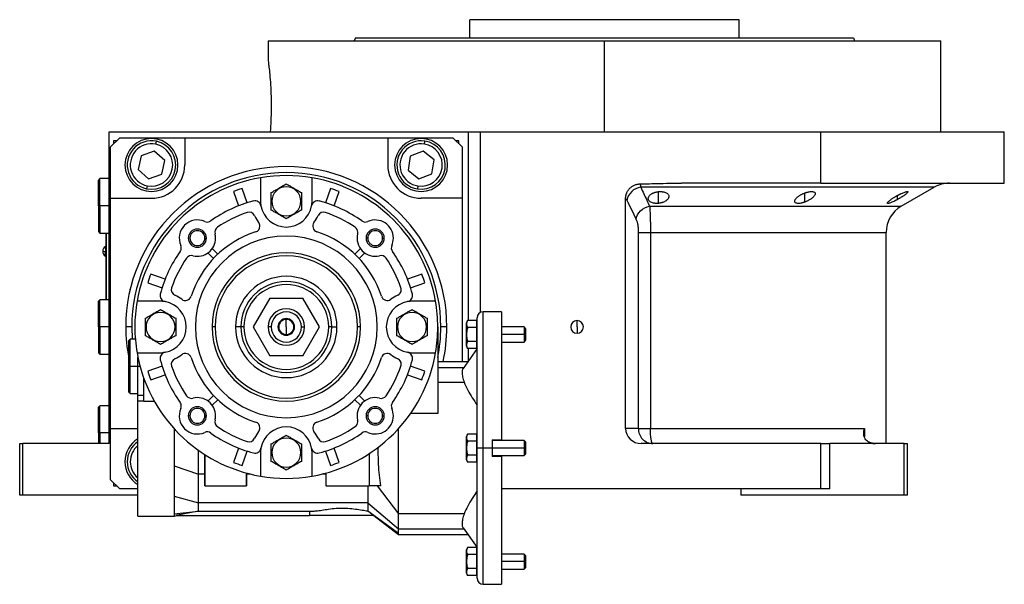
# Model space of a CAD drawing. Units: millimetres. Extents: x 270 to 2438, y 296 to 1594.
# Drawn here: x 1476 to 1800, y 846 to 1032 of the extents above; entities that cross this region are included whole.
import ezdxf

# ---------------------------------------------------------------- set-up
doc = ezdxf.new("R2010")
doc.units = ezdxf.units.MM

msp = doc.modelspace()

# ---------------------------------------------------------------- linework, layer by layer
at = {"color": 7, "linetype": 'Continuous', "lineweight": 25}
for p, q in [((1624.05, 1026.25), (1624.05, 1032.25)), ((1712.95, 1032.25), (1624.05, 1032.25)), ((1712.95, 1026.25), (1712.95, 1032.25)), ((1557.5, 1025.25), (1557.5, 1018.75)), ((1557.5, 1025.25), (1668.5, 1025.25)), ((1586.31, 1026.25), (1585.95, 1025.25)), ((1668.5, 995.25), (1668.5, 1025.25)), ((1668.5, 1025.25), (1779.5, 1025.25)), ((1750.69, 1026.25), (1751.05, 1025.25)), ((1779.5, 995.25), (1779.5, 1025.25)), ((1505, 892.25), (1505, 995.25)), ((1505, 995.25), (1610.27, 995.25)), ((1610.27, 995.25), (1623.5, 995.25)), ((1623.5, 995.25), (1623.5, 932.87)), ((1623.5, 995.25), (1627.5, 995.25)), ((1627.5, 995.25), (1739.94, 995.25)), ((1739.94, 978.25), (1739.94, 995.25)), ((1739.94, 995.25), (1800.5, 995.25)), ((1800.5, 978.25), (1800.5, 995.25)), ((1508.5, 993.25), (1505.5, 990.25)), ((1507.5, 992.25), (1506.5, 992.25)), ((1506.5, 992.25), (1506.5, 991.25)), ((1508.5, 993.25), (1530, 993.25)), ((1520.41, 991.1), (1520.61, 992.08)), ((1530, 993.25), (1530, 984.25)), ((1530, 993.25), (1597, 993.25)), ((1597, 993.25), (1597, 984.25)), ((1597, 993.25), (1618.5, 993.25)), ((1609.08, 991.16), (1609.24, 992.15)), ((1621.5, 990.25), (1618.5, 993.25)), ((1620.5, 992.25), (1619.5, 992.25)), ((1620.5, 991.25), (1620.5, 992.25)), ((1505.5, 973.25), (1505.5, 990.25)), ((1519.93, 988.77), (1515.55, 987.32)), ((1523.38, 985.7), (1519.93, 988.77)), ((1608.72, 988.81), (1604.41, 987.15)), ((1612.31, 985.91), (1608.72, 988.81)), ((1621.5, 990.25), (1621.5, 973.25)), ((1515.55, 987.32), (1514.62, 982.79)), ((1522.45, 981.18), (1523.38, 985.7)), ((1604.41, 987.15), (1603.69, 982.59)), ((1611.59, 981.35), (1612.31, 985.91)), ((1514.62, 982.79), (1518.07, 979.72)), ((1603.69, 982.59), (1607.28, 979.68)), ((1502, 979.75), (1501.5, 979.25)), ((1501.5, 970.75), (1501.5, 979.25)), ((1505, 979.75), (1502, 979.75)), ((1502, 970.75), (1502, 979.75)), ((1518.07, 979.72), (1522.45, 981.18)), ((1555, 980.02), (1555, 972.25)), ((1572, 972.25), (1572, 980.02)), ((1607.28, 979.68), (1611.59, 981.35)), ((1517.59, 977.39), (1517.39, 976.41)), ((1546.07, 975.47), (1547.74, 970.76)), ((1550.57, 971.76), (1548.9, 976.47)), ((1578.1, 976.47), (1576.43, 971.76)), ((1579.26, 970.76), (1580.93, 975.47)), ((1606.92, 977.33), (1606.76, 976.34)), ((1739.94, 978.25), (1693.95, 978.25)), ((1739.94, 978.25), (1800.5, 978.25)), ((1766.5, 970.63), (1777.38, 976.91)), ((1505.5, 973.25), (1519, 973.25)), ((1505.5, 897.25), (1505.5, 973.25)), ((1558.7, 972.25), (1558.5, 972.25)), ((1568.3, 972.25), (1568.5, 972.25)), ((1621.5, 973.25), (1608, 973.25)), ((1621.5, 973.25), (1621.5, 919.25)), ((1675.5, 897.25), (1675.5, 973.15)), ((1502, 970.75), (1501.5, 970.75)), ((1501.5, 970.75), (1501.5, 962.25)), ((1502, 970.75), (1502, 961.75)), ((1501.5, 962.25), (1502, 961.75)), ((1502, 961.75), (1505, 961.75)), ((1504, 961.75), (1504, 939.75)), ((1504.05, 939.75), (1504.05, 961.75)), ((1531.7, 960.09), (1531.16, 960.09)), ((1536.61, 960.09), (1537.16, 960.09)), ((1590.39, 960.09), (1589.84, 960.09)), ((1595.3, 960.09), (1595.84, 960.09)), ((1679.68, 961.97), (1679.68, 897.25)), ((1683.7, 961.97), (1683.7, 897.25)), ((1761.5, 892.25), (1761.5, 961.97)), ((1504, 957.35), (1503.78, 957.35)), ((1503.78, 957.35), (1503.78, 955.7)), ((1504, 955.7), (1503.78, 955.7)), ((1503.78, 954.15), (1503.78, 955.7)), ((1540.88, 954.78), (1539.05, 956.62)), ((1587.95, 956.62), (1586.12, 954.78)), ((1503.78, 954.15), (1504, 954.15)), ((1537.63, 955.2), (1539.47, 953.36)), ((1587.53, 953.36), (1589.37, 955.2)), ((1523.49, 946.51), (1518.78, 948.18)), ((1608.22, 948.18), (1603.51, 946.51)), ((1517.77, 945.35), (1522.49, 943.68)), ((1604.51, 943.68), (1609.23, 945.35)), ((1502, 939.75), (1501.5, 939.25)), ((1505, 939.75), (1502, 939.75)), ((1502, 930.75), (1502, 939.75)), ((1558.02, 940.25), (1552.53, 930.75)), ((1558.02, 940.25), (1568.98, 940.25)), ((1574.47, 930.75), (1568.98, 940.25)), ((1501.5, 930.75), (1501.5, 939.25)), ((1522, 939.25), (1514.23, 939.25)), ((1612.77, 939.25), (1605, 939.25)), ((1563.5, 930.75), (1563.5, 933.25)), ((1626.29, 932.87), (1623.36, 932.87)), ((1626.29, 932.87), (1626.29, 930.56)), ((1626.5, 890.75), (1626.5, 933.75)), ((1634.5, 935.75), (1628.5, 935.75)), ((1634.5, 935.75), (1634.5, 893.5)), ((1659.5, 930.75), (1659.5, 932.85)), ((1502, 930.75), (1501.5, 930.75)), ((1501.5, 930.75), (1501.5, 922.25)), ((1502, 930.75), (1502, 921.75)), ((1512.5, 930.75), (1510.5, 930.75)), ((1517.2, 930.75), (1517, 930.75)), ((1526.8, 930.75), (1527, 930.75)), ((1540, 930.75), (1539, 930.75)), ((1548.5, 930.75), (1546.77, 930.75)), ((1549.5, 930.75), (1548.5, 930.75)), ((1552.53, 930.75), (1558.02, 921.25)), ((1558.5, 930.75), (1557.5, 930.75)), ((1563.5, 930.75), (1563.5, 928.25)), ((1568.5, 930.75), (1569.5, 930.75)), ((1568.98, 921.25), (1574.47, 930.75)), ((1578.5, 930.75), (1577.5, 930.75)), ((1578.5, 930.75), (1580.23, 930.75)), ((1588, 930.75), (1587, 930.75)), ((1600.2, 930.75), (1600, 930.75)), ((1609.8, 930.75), (1610, 930.75)), ((1613.5, 930.75), (1613.5, 902.14)), ((1616.5, 930.75), (1614.5, 930.75)), ((1623, 928.25), (1623, 932.09)), ((1626.29, 930.56), (1623.36, 930.56)), ((1626.5, 931.69), (1626.29, 931.69)), ((1626.29, 930.56), (1626.29, 925.94)), ((1642.01, 930.75), (1634.5, 930.75)), ((1642.5, 930.26), (1642.01, 930.75)), ((1642.01, 930.75), (1642.01, 928.25)), ((1642.5, 930.26), (1642.5, 928.25)), ((1659.5, 930.75), (1659.5, 928.65)), ((1512, 926.75), (1511.5, 926.25)), ((1513.67, 926.75), (1512, 926.75)), ((1512, 917.75), (1512, 926.75)), ((1623, 928.25), (1623.02, 928.25)), ((1623, 924.41), (1623, 928.25)), ((1626.5, 928.25), (1626.29, 928.25)), ((1642.01, 928.25), (1642.01, 925.75)), ((1642.5, 928.25), (1642.01, 928.25)), ((1642.5, 928.25), (1642.5, 926.24)), ((1511.5, 917.75), (1511.5, 926.25)), ((1626.5, 923.62), (1621.83, 917.07)), ((1626.29, 925.94), (1623.36, 925.94)), ((1626.29, 923.63), (1623.36, 923.63)), ((1623.5, 923.63), (1623.5, 919.42)), ((1626.29, 925.94), (1626.29, 923.63)), ((1626.29, 924.81), (1626.5, 924.81)), ((1634.5, 925.75), (1642.01, 925.75)), ((1642.01, 925.75), (1642.5, 926.24)), ((1501.5, 922.25), (1502, 921.75)), ((1502, 921.75), (1505, 921.75)), ((1514.23, 922.25), (1522, 922.25)), ((1514.5, 917.75), (1514.5, 920.8)), ((1568.98, 921.25), (1558.02, 921.25)), ((1605, 922.25), (1612.77, 922.25)), ((1511.5, 909.25), (1511.5, 917.75)), ((1511.5, 917.75), (1512, 917.75)), ((1512, 917.75), (1514.5, 917.75)), ((1512, 908.75), (1512, 917.75)), ((1514.5, 908.25), (1514.5, 917.75)), ((1522.49, 917.82), (1517.77, 916.15)), ((1609.23, 916.15), (1604.51, 917.82)), ((1623.38, 919.25), (1613.5, 919.25)), ((1516.5, 906.22), (1516.5, 913.69)), ((1518.78, 913.32), (1523.49, 914.99)), ((1603.51, 914.99), (1608.22, 913.32)), ((1613.5, 912.5), (1622.19, 912.5)), ((1511.5, 909.25), (1512, 908.75)), ((1512, 908.75), (1514.5, 908.75)), ((1514.5, 908.25), (1516.5, 908.25)), ((1514.5, 906.22), (1514.5, 908.25)), ((1539.47, 908.13), (1537.63, 906.29)), ((1589.37, 906.29), (1587.53, 908.13)), ((1502, 904.75), (1501.5, 904.25)), ((1501.5, 895.75), (1501.5, 904.25)), ((1505, 904.75), (1502, 904.75)), ((1502, 895.75), (1502, 904.75)), ((1514.5, 890.75), (1514.5, 906.22)), ((1516.5, 906.22), (1514.5, 906.22)), ((1516.5, 906.22), (1519.93, 906.22)), ((1539.05, 904.88), (1540.88, 906.72)), ((1586.12, 906.72), (1587.95, 904.88)), ((1531.7, 901.4), (1531.16, 901.4)), ((1536.61, 901.4), (1537.16, 901.4)), ((1590.39, 901.4), (1589.84, 901.4)), ((1595.3, 901.4), (1595.84, 901.4)), ((1613.5, 902.14), (1604.51, 902.14)), ((1505.5, 897.25), (1514.5, 897.25)), ((1505.5, 880.25), (1505.5, 897.25)), ((1526.5, 897.12), (1526.5, 896.57)), ((1679.68, 897.25), (1675.5, 897.25)), ((1683.7, 897.25), (1754.32, 897.25)), ((1502, 895.75), (1501.5, 895.75)), ((1501.5, 895.75), (1501.5, 892.25)), ((1502, 895.75), (1502, 892.25)), ((1526.5, 896.57), (1526.88, 896.7)), ((1623, 890.75), (1623, 894.59)), ((1626.29, 895.37), (1623.36, 895.37)), ((1626.29, 895.37), (1626.29, 893.06)), ((1626.5, 894.19), (1626.29, 894.19)), ((1475.5, 875.25), (1475.5, 892.25)), ((1475.5, 892.25), (1476.5, 892.25)), ((1505, 892.25), (1476.5, 892.25)), ((1476.5, 875.25), (1476.5, 892.25)), ((1514.5, 868.25), (1514.5, 890.75)), ((1547.74, 890.74), (1546.07, 886.02)), ((1580.93, 886.02), (1579.26, 890.74)), ((1593.84, 891), (1593.84, 890.73)), ((1593.97, 885.39), (1593.84, 890.73)), ((1623, 886.91), (1623, 890.75)), ((1623, 890.75), (1623.02, 890.75)), ((1626.29, 893.06), (1623.36, 893.06)), ((1626.29, 893.06), (1626.29, 888.44)), ((1626.5, 890.75), (1626.29, 890.75)), ((1628.5, 890.75), (1626.5, 890.75)), ((1626.5, 847.75), (1626.5, 890.75)), ((1631.5, 890.75), (1628.5, 890.75)), ((1631.5, 893.5), (1634.5, 893.5)), ((1631.5, 893.5), (1631.5, 890.75)), ((1642.01, 893.25), (1631.5, 893.25)), ((1631.5, 890.75), (1631.5, 888)), ((1642.5, 892.76), (1642.01, 893.25)), ((1642.01, 893.25), (1642.01, 890.75)), ((1642.01, 890.75), (1642.01, 888.25)), ((1642.5, 890.75), (1642.01, 890.75)), ((1642.5, 892.76), (1642.5, 890.75)), ((1642.5, 890.75), (1642.5, 888.74)), ((1739.94, 892.25), (1680.68, 892.25)), ((1739.94, 877.25), (1739.94, 892.25)), ((1739.94, 892.25), (1742.94, 892.25)), ((1742.94, 877.25), (1742.94, 892.25)), ((1767.5, 892.25), (1742.94, 892.25)), ((1767.5, 875.25), (1767.5, 892.25)), ((1767.5, 892.25), (1768.5, 892.25)), ((1768.5, 875.25), (1768.5, 892.25)), ((1534.5, 882.17), (1534.5, 890.02)), ((1536.5, 888.66), (1536.5, 878.25)), ((1536.7, 878.25), (1536.7, 888.54)), ((1548.9, 885.02), (1550.57, 889.74)), ((1555, 889.25), (1555, 881.48)), ((1558.7, 889.25), (1558.5, 889.25)), ((1568.3, 889.25), (1568.5, 889.25)), ((1572, 881.48), (1572, 889.25)), ((1576.43, 889.74), (1578.1, 885.02)), ((1590.8, 888.86), (1590.8, 878.25)), ((1591, 878.25), (1591, 888.99)), ((1626.29, 888.44), (1623.36, 888.44)), ((1626.29, 888.44), (1626.29, 886.13)), ((1626.29, 887.31), (1626.5, 887.31)), ((1631.5, 888.25), (1642.01, 888.25)), ((1634.5, 888), (1631.5, 888)), ((1634.5, 888.25), (1634.5, 888)), ((1634.5, 888), (1634.5, 845.75)), ((1642.01, 888.25), (1642.5, 888.74)), ((1514.5, 886.88), (1514.41, 886.76)), ((1514.41, 886.76), (1514.5, 886.55)), ((1526.5, 884.92), (1534.5, 882.17)), ((1626.29, 886.13), (1623.36, 886.13)), ((1536.5, 882.17), (1534.5, 882.17)), ((1550.3, 882.52), (1550.3, 878.25)), ((1550.5, 878.25), (1550.5, 882.47)), ((1551.67, 882.17), (1550.5, 882.17)), ((1576.5, 882.17), (1575.33, 882.17)), ((1576.5, 882.47), (1576.5, 878.25)), ((1576.7, 878.25), (1576.7, 882.52)), ((1505.5, 880.25), (1508.5, 877.25)), ((1506.5, 879.25), (1506.5, 878.25)), ((1506.5, 878.25), (1507.5, 878.25)), ((1536.7, 878.25), (1536.5, 878.25)), ((1536.7, 878.25), (1550.3, 878.25)), ((1550.5, 878.25), (1550.3, 878.25)), ((1576.7, 878.25), (1576.5, 878.25)), ((1576.7, 878.25), (1590.8, 878.25)), ((1590.45, 878.25), (1590.45, 872.7)), ((1591, 878.25), (1590.8, 878.25)), ((1593.97, 878.25), (1591, 878.25)), ((1593.44, 878.25), (1600.5, 868.99)), ((1594.71, 878.25), (1593.97, 878.25)), ((1476.5, 875.25), (1475.5, 875.25)), ((1514.5, 875.25), (1476.5, 875.25)), ((1514.5, 877.25), (1508.5, 877.25)), ((1526.5, 874.84), (1534.5, 872.7)), ((1739.94, 877.25), (1634.5, 877.25)), ((1713.5, 877.25), (1713.5, 875.25)), ((1767.5, 875.25), (1713.5, 875.25)), ((1742.94, 877.25), (1739.94, 877.25)), ((1768.5, 875.25), (1767.5, 875.25)), ((1590.45, 872.7), (1534.5, 872.7)), ((1590.45, 872.7), (1600.5, 864.08)), ((1514.5, 868.25), (1526.55, 868.25)), ((1526.48, 868.25), (1527.44, 868.45)), ((1526.5, 869.01), (1534.5, 869.93)), ((1534.5, 869.93), (1527.04, 868.45)), ((1527.04, 868.45), (1571.18, 868.45)), ((1534.5, 869.93), (1572.66, 869.93)), ((1571.18, 869.93), (1571.18, 868.45)), ((1582, 868.45), (1571.18, 868.45)), ((1592.43, 868.45), (1582, 868.45)), ((1590.46, 870), (1591.15, 869.43)), ((1591.15, 869.43), (1600.5, 862.65)), ((1591.15, 869.43), (1592.43, 868.45)), ((1592.41, 868.43), (1600.5, 862.25)), ((1622.19, 868.99), (1600.5, 868.99)), ((1600.5, 864.08), (1600.5, 868.99)), ((1600.5, 862.25), (1623.38, 862.25)), ((1621.83, 864.43), (1626.5, 857.87)), ((1623, 853.25), (1623, 857.09)), ((1626.29, 857.87), (1623.36, 857.87)), ((1626.29, 855.56), (1623.36, 855.56)), ((1626.29, 857.87), (1626.29, 855.56)), ((1626.5, 856.69), (1626.29, 856.69)), ((1626.29, 855.56), (1626.29, 850.94)), ((1642.01, 855.75), (1634.5, 855.75)), ((1642.5, 855.26), (1642.01, 855.75)), ((1642.01, 855.75), (1642.01, 853.25)), ((1642.5, 855.26), (1642.5, 853.25)), ((1623, 849.41), (1623, 853.25)), ((1623, 853.25), (1623.02, 853.25)), ((1626.5, 853.25), (1626.29, 853.25)), ((1642.01, 853.25), (1642.01, 850.75)), ((1642.5, 853.25), (1642.01, 853.25)), ((1642.5, 853.25), (1642.5, 851.24)), ((1626.29, 850.94), (1623.36, 850.94)), ((1626.29, 848.63), (1623.36, 848.63)), ((1626.29, 850.94), (1626.29, 848.63)), ((1626.29, 849.81), (1626.5, 849.81)), ((1634.5, 850.75), (1642.01, 850.75)), ((1642.01, 850.75), (1642.5, 851.24)), ((1628.5, 845.75), (1634.5, 845.75))]:
    msp.add_line(p, q, dxfattribs=at)
at = {"color": 8, "linetype": 'Continuous', "lineweight": 25}
for p, q in [((1627.5, 995.25), (1627.5, 935.48)), ((1686.39, 971.58), (1686.39, 975.45)), ((1734.71, 972.02), (1734.71, 975.03)), ((1765.29, 972.87), (1765.29, 974.21)), ((1505, 970.75), (1502, 970.75)), ((1683.42, 970.63), (1766.5, 970.63)), ((1683.7, 961.97), (1761.5, 961.97)), ((1628.5, 890.75), (1628.5, 935.75)), ((1505, 930.75), (1502, 930.75)), ((1512.5, 930.75), (1512.66, 926.75)), ((1642.01, 928.25), (1634.5, 928.25)), ((1514.5, 917.75), (1515.22, 917.75)), ((1613.5, 917.41), (1622.07, 917.41)), ((1754.32, 897.25), (1754.32, 894.52)), ((1505, 895.75), (1502, 895.75)), ((1628.5, 845.75), (1628.5, 890.75)), ((1642.01, 890.75), (1631.5, 890.75)), ((1600.5, 864.08), (1622.07, 864.08)), ((1642.01, 853.25), (1634.5, 853.25))]:
    msp.add_line(p, q, dxfattribs=at)
at = {"color": 8, "linetype": 'Continuous', "lineweight": 25, "flags": 128}
msp.add_lwpolyline([(1777.38, 976.91), (1777.33, 976.91), (1776.98, 976.91), (1776.27, 976.91), (1775.2, 976.91), (1773.78, 976.91), (1772.02, 976.91), (1769.92, 976.91), (1767.49, 976.91), (1764.73, 976.91), (1761.66, 976.91), (1758.28, 976.91), (1754.6, 976.91), (1750.65, 976.91), (1746.42, 976.91), (1741.94, 976.91), (1737.22, 976.91), (1732.27, 976.91), (1727.11, 976.91), (1721.77, 976.91), (1716.24, 976.91), (1710.56, 976.91), (1704.74, 976.91), (1698.81, 976.91), (1692.77, 976.91), (1686.66, 976.91), (1680.48, 976.91)], dxfattribs=at)
at = {"color": 7, "linetype": 'Continuous', "lineweight": 25, "flags": 128}
for points in [[(1679.68, 897.25), (1679.92, 897.25), (1680.24, 897.25), (1680.66, 897.25), (1681.15, 897.25), (1681.72, 897.25), (1682.34, 897.25), (1683, 897.25), (1683.7, 897.25)], [(1684.51, 892.25), (1684.35, 892.34), (1684.2, 892.63), (1684.06, 893.09), (1683.93, 893.71), (1683.83, 894.47), (1683.76, 895.33), (1683.71, 896.27), (1683.7, 897.25)], [(1600.5, 862.65), (1600.5, 862.77), (1600.5, 862.91), (1600.5, 863.07), (1600.5, 863.24), (1600.5, 863.42), (1600.5, 863.63), (1600.5, 863.85), (1600.5, 864.08)], [(1600.5, 862.25), (1600.5, 862.29), (1600.5, 862.65)]]:
    msp.add_lwpolyline(points, dxfattribs=at)
at = {"color": 7, "linetype": 'Continuous', "lineweight": 25}
for centre, radius, start, end in [((1519, 984.25), 8.75, 90, 270), ((1519, 984.25), 8, 78.3759, 258.3759), ((1519, 984.25), 8, 258.3759, 78.3759), ((1519, 984.25), 8.75, 270, 90), ((1608, 984.25), 8.75, 90, 270), ((1608, 984.25), 8, 81.0906, 261.0906), ((1608, 984.25), 8, 261.0906, 81.0906), ((1608, 984.25), 8.75, 270, 90), ((1519, 984.25), 7, 78.3759, 258.3759), ((1519, 984.25), 7, 258.3759, 78.3759), ((1608, 984.25), 7, 81.0906, 261.0906), ((1608, 984.25), 7, 261.0906, 81.0906), ((1563.5, 930.75), 53, 0, 180), ((1563.5, 930.75), 51, 0, 180), ((1519, 984.25), 11, 270, 360), ((1608, 984.25), 11, 180, 270), ((1563.5, 930.75), 50, 99.7878, 170.2122), ((1563.5, 930.75), 50, 80.2122, 99.7878), ((1563.5, 930.75), 50, 9.7878, 80.2122), ((1563.5, 930.75), 48, 107.7092, 111.2908), ((1563.5, 972.25), 4.8, 0, 180), ((1563.5, 930.75), 48, 68.7092, 72.2908), ((1681.24, 971.55), 5.41, 98.0196, 169.0867), ((1782.38, 968.25), 10, 90, 120), ((1563.5, 930.75), 43, 104.6076, 125.4512), ((1553.16, 970.42), 2, 10.0111, 104.6076), ((1563.5, 972.25), 8.5, 180, 190.0111), ((1563.5, 972.25), 4.8, 180, 360), ((1573.84, 970.42), 2, 75.3924, 169.9889), ((1563.5, 972.25), 8.5, 349.9889, 0), ((1563.5, 930.75), 43, 54.5488, 75.3924), ((1563.5, 930.75), 40, 108.8974, 124.6066), ((1551.19, 966.7), 2, 24.2662, 108.8974), ((1563.5, 972.25), 8.5, 190.0111, 349.9889), ((1575.81, 966.7), 2, 71.1026, 155.7338), ((1563.5, 930.75), 40, 55.3934, 71.1026), ((1771.5, 961.97), 10, 120, 180), ((1534.16, 960.09), 6, 66.0734, 203.9266), ((1537.4, 967.41), 2, 246.0734, 305.4512), ((1563.5, 972.25), 11.5, 204.2662, 217.3315), ((1552.77, 964.06), 2, 0, 37.3315), ((1574.23, 964.06), 2, 142.6685, 252.1397), ((1563.5, 972.25), 11.5, 322.6685, 335.7338), ((1589.6, 967.41), 2, 234.5488, 293.9266), ((1592.84, 960.09), 6, 0, 113.9266), ((1534.16, 960.09), 3, 360, 180), ((1534.16, 960.09), 2.46, 0, 180), ((1563.5, 930.75), 33, 107.8603, 162.1397), ((1541.92, 962.02), 2, 124.6066, 193.9733), ((1552.77, 964.06), 2, 287.8603, 0), ((1563.5, 930.75), 33, 17.8603, 72.1397), ((1585.08, 962.02), 2, 0, 55.3934), ((1585.08, 962.02), 2, 346.0267, 360), ((1592.84, 960.09), 3, 360, 180), ((1592.84, 960.09), 2.46, 0, 180), ((1534.16, 960.09), 3, 180, 0), ((1534.16, 960.09), 2.46, 180, 0), ((1534.16, 960.09), 6, 256.0267, 360), ((1563.5, 930.75), 30, 0, 180), ((1534.16, 960.09), 6, 0, 13.9733), ((1592.84, 960.09), 6, 166.0267, 283.9733), ((1592.84, 960.09), 3, 180, 0), ((1592.84, 960.09), 2.46, 180, 0), ((1592.84, 960.09), 6, 336.0734, 0), ((1504.8, 955.75), 1.9, 122.6369, 180), ((1504.8, 955.75), 1.9, 180, 237.3631), ((1503.63, 961.32), 5.62, 262.54, 271.4853), ((1563.5, 930.75), 43, 144.5488, 165.3924), ((1526.84, 956.85), 2, 324.5488, 360), ((1526.84, 956.85), 2, 0, 23.9266), ((1600.16, 956.85), 2, 156.0734, 215.4512), ((1563.5, 930.75), 43, 14.6076, 35.4512), ((1563.5, 930.75), 40, 145.3934, 161.1026), ((1532.22, 952.33), 2, 76.0267, 145.3934), ((1563.5, 930.75), 24.5, 0, 180), ((1563.5, 930.75), 23.5, 0, 180), ((1594.78, 952.33), 2, 34.6066, 103.9733), ((1563.5, 930.75), 40, 18.8974, 34.6066), ((1563.5, 930.75), 48, 158.7092, 162.2908), ((1563.5, 930.75), 16.73, 0, 180), ((1563.5, 930.75), 48, 17.7092, 21.2908), ((1513.5, 942.75), 1.65, 149.5117, 183.4968), ((1527.55, 943.05), 2, 161.1026, 245.7338), ((1563.5, 930.75), 15, 0, 180), ((1563.5, 930.75), 14, 0, 180), ((1599.45, 943.05), 2, 294.2662, 360), ((1599.45, 943.05), 2, 0, 18.8974), ((1613.5, 942.75), 1.65, 356.5032, 30.4883), ((1523.83, 941.09), 2, 165.3924, 259.9889), ((1522, 930.75), 11.5, 52.6685, 65.7338), ((1530.19, 941.48), 2, 232.6685, 342.1397), ((1596.81, 941.48), 2, 197.8603, 307.3315), ((1605, 930.75), 11.5, 114.2662, 127.3315), ((1603.17, 941.09), 2, 280.0111, 14.6076), ((1522, 930.75), 8.5, 79.9889, 90), ((1522, 930.75), 8.5, 0, 79.9889), ((1563.5, 930.75), 6, 0, 180), ((1605, 930.75), 8.5, 100.0111, 259.9889), ((1605, 930.75), 8.5, 90, 100.0111), ((1563.5, 930.75), 50, 0, 9.7878), ((1522, 930.75), 4.8, 0, 180), ((1563.5, 930.75), 5, 0, 180), ((1563.5, 930.75), 2.75, 0, 180), ((1563.5, 930.75), 2.5, 90, 270), ((1563.5, 930.75), 2.5, 270, 90), ((1605, 930.75), 4.8, 0, 180), ((1624.2, 932.01), 1.2, 134.3707, 176.1989), ((1628.5, 933.75), 2, 90, 180), ((1659.5, 930.75), 2.1, 90, 270), ((1659.5, 930.75), 2.1, 270, 90), ((1563.5, 930.75), 53, 180, 191.1477), ((1522, 930.75), 4.8, 180, 360), ((1522, 930.75), 8.5, 280.0111, 0), ((1563.5, 930.75), 30, 180, 360), ((1563.5, 930.75), 24.5, 180, 0), ((1563.5, 930.75), 23.5, 180, 0), ((1563.5, 930.75), 16.73, 180, 0), ((1563.5, 930.75), 15, 180, 0), ((1563.5, 930.75), 14, 180, 0), ((1563.5, 930.75), 6, 180, 0), ((1563.5, 930.75), 5, 180, 360), ((1563.5, 930.75), 2.75, 180, 0), ((1605, 930.75), 4.8, 180, 360), ((1563.5, 930.75), 50, 350.2122, 0), ((1563.5, 930.75), 53, 347.4682, 0), ((1624.2, 924.49), 1.2, 183.8011, 225.7497), ((1563.5, 930.75), 50, 189.7878, 260.2122), ((1523.83, 920.41), 2, 100.0111, 194.6076), ((1563.5, 930.75), 43, 194.6076, 215.4512), ((1522, 930.75), 8.5, 270, 280.0111), ((1527.55, 918.44), 2, 114.2662, 198.8974), ((1522, 930.75), 11.5, 294.2662, 307.3315), ((1530.19, 920.01), 2, 17.8603, 127.3315), ((1563.5, 930.75), 33, 197.8603, 252.1397), ((1563.5, 930.75), 50, 279.7878, 350.2122), ((1563.5, 930.75), 33, 287.8603, 342.1397), ((1596.81, 920.01), 2, 52.6685, 162.1397), ((1605, 930.75), 11.5, 232.6685, 245.7338), ((1563.5, 930.75), 43, 324.5488, 345.3924), ((1599.45, 918.44), 2, 0, 65.7338), ((1603.17, 920.41), 2, 345.3924, 79.9889), ((1605, 930.75), 8.5, 259.9889, 270), ((1563.5, 930.75), 40, 198.8974, 214.6066), ((1563.5, 930.75), 40, 325.3934, 341.1026), ((1599.45, 918.44), 2, 341.1026, 0), ((1563.5, 930.75), 48, 197.7092, 201.2908), ((1563.5, 930.75), 48, 338.7092, 342.2908), ((1532.22, 909.17), 2, 214.6066, 283.9733), ((1534.16, 901.4), 6, 0, 103.9733), ((1592.84, 901.4), 6, 76.0267, 193.9733), ((1594.78, 909.17), 2, 256.0266, 325.3934), ((1534.16, 901.4), 6, 156.0734, 293.9266), ((1526.84, 904.65), 2, 0, 35.4512), ((1526.84, 904.65), 2, 336.0734, 360), ((1534.16, 901.4), 3, 360, 180), ((1534.16, 901.4), 2.46, 0, 180), ((1592.84, 901.4), 3, 360, 180), ((1592.84, 901.4), 2.46, 0, 180), ((1600.16, 904.65), 2, 144.5488, 203.9266), ((1592.84, 901.4), 6, 0, 23.9266), ((1534.16, 901.4), 3, 180, 0), ((1534.16, 901.4), 2.46, 180, 0), ((1534.16, 901.4), 6, 346.0267, 0), ((1592.84, 901.4), 3, 180, 0), ((1592.84, 901.4), 2.46, 180, 0), ((1592.84, 901.4), 6, 246.0734, 0), ((1541.92, 899.47), 2, 166.0266, 235.3934), ((1563.5, 930.75), 40, 235.3934, 251.1026), ((1552.77, 897.43), 2, 0, 72.1397), ((1552.77, 897.43), 2, 322.6685, 360), ((1563.5, 889.25), 8.5, 10.0111, 169.9889), ((1574.23, 897.43), 2, 107.8603, 217.3315), ((1563.5, 930.75), 40, 288.8974, 304.6066), ((1585.08, 899.47), 2, 304.6066, 0), ((1585.08, 899.47), 2, 0, 13.9733), ((1519, 886.25), 8.75, 120.9497, 239.0503), ((1537.4, 894.09), 2, 54.5488, 113.9266), ((1563.5, 930.75), 43, 234.5488, 255.3924), ((1551.19, 894.8), 2, 251.1026, 335.7338), ((1563.5, 889.25), 11.5, 142.6685, 155.7338), ((1563.5, 889.25), 4.8, 0, 180), ((1563.5, 889.25), 11.5, 24.2662, 37.3315), ((1575.81, 894.8), 2, 204.2662, 288.8974), ((1563.5, 930.75), 43, 284.6076, 305.4512), ((1589.6, 894.09), 2, 66.0734, 125.4512), ((1624.2, 894.51), 1.2, 134.3707, 176.1989), ((1519, 886.25), 8, 124.2289, 235.7711), ((1519, 886.25), 7, 130.0052, 229.9948), ((1553.16, 891.07), 2, 255.3924, 349.9889), ((1563.5, 889.25), 8.5, 169.9889, 180), ((1573.84, 891.07), 2, 190.0111, 284.6076), ((1563.5, 889.25), 8.5, 0, 10.0111), ((1757.97, 898.25), 6, 261.5531, 270), ((1563.5, 889.25), 4.8, 180, 360), ((1563.5, 930.75), 48, 248.7092, 252.2908), ((1563.5, 930.75), 48, 287.7092, 291.2908), ((1624.2, 886.99), 1.2, 183.8011, 225.7497), ((1563.5, 930.75), 50, 260.2122, 279.7878), ((1624.2, 857.01), 1.2, 134.3707, 176.1989), ((1624.2, 849.49), 1.2, 183.8011, 225.7497), ((1628.5, 847.75), 2, 180, 270)]:
    msp.add_arc(centre, radius, start, end, dxfattribs=at)
at = {"color": 8, "linetype": 'Continuous', "lineweight": 25}
msp.add_arc((1563.5, 930.75), 51, 348.6351, 0, dxfattribs=at)
at = {"color": 7, "linetype": 'Continuous', "lineweight": 25}
msp.add_ellipse((1680.68, 897.25), major_axis=(5.18, 0), ratio=0.965926, start_param=3.141593, end_param=4.712389, dxfattribs=at)
for points in [[(1586.31, 1026.25), (1586.39, 1026.25), (1586.54, 1026.25), (1587.77, 1026.25), (1589.72, 1026.25), (1592.45, 1026.25), (1595.9, 1026.25), (1600.05, 1026.25), (1604.87, 1026.25), (1610.29, 1026.25), (1616.28, 1026.25), (1622.77, 1026.25), (1629.7, 1026.25), (1637, 1026.25), (1644.6, 1026.25), (1652.44, 1026.25), (1660.43, 1026.25), (1668.5, 1026.25), (1676.57, 1026.25), (1684.56, 1026.25), (1692.4, 1026.25), (1700, 1026.25), (1707.3, 1026.25), (1714.23, 1026.25), (1720.72, 1026.25), (1726.71, 1026.25), (1732.13, 1026.25), (1736.95, 1026.25), (1741.1, 1026.25), (1744.55, 1026.25), (1747.28, 1026.25), (1749.23, 1026.25), (1750.46, 1026.25), (1750.61, 1026.25), (1750.69, 1026.25)], [(1675.5, 973.15), (1675.65, 973.05), (1675.79, 972.85), (1675.93, 972.58)], [(1675.93, 972.58), (1676.94, 970.47), (1677.96, 968.38), (1678.97, 966.3)], [(1514.23, 939.25), (1514.02, 937.84), (1513.59, 935.02), (1513.53, 932.17), (1513.5, 930.75)], [(1513.5, 930.75), (1513.53, 929.32), (1513.59, 926.47), (1514.02, 923.66), (1514.23, 922.25)], [(1600.5, 868.99), (1600.5, 872.1), (1600.5, 878.3), (1600.5, 887.71), (1600.5, 893.98), (1600.5, 897.12)], [(1526.5, 884.92), (1526.5, 883.99), (1526.5, 882.11), (1526.5, 879.47), (1526.5, 877), (1526.5, 875.56), (1526.5, 874.84)], [(1534.5, 872.7), (1534.5, 873.3), (1534.5, 874.5), (1534.5, 876.8), (1534.5, 879.36), (1534.5, 881.23), (1534.5, 882.17)], [(1526.5, 874.84), (1526.5, 874.17), (1526.5, 872.83), (1526.5, 871.21), (1526.5, 869.88), (1526.5, 869.3), (1526.5, 869.01)], [(1534.5, 869.93), (1534.5, 870.08), (1534.5, 870.36), (1534.5, 871.92), (1534.5, 872.7)]]:
    msp.add_open_spline(points, degree=3, dxfattribs=at)
for points, knots in [([(1557.5, 1018.75), (1557.5, 1018.75), (1557.48, 1018.93), (1557.56, 1018.29), (1557.76, 1016.77), (1558.04, 1014.16), (1558.31, 1010.82), (1558.5, 1006.95), (1558.54, 1002.86), (1558.43, 998.78), (1558.27, 996.43), (1558.19, 995.25)], [0, 0, 0, 0, 0.000001, 0.124998, 0.249999, 0.375003, 0.500007, 0.625009, 0.749988, 0.875063, 1, 1, 1, 1]), ([(1558.5, 975.13), (1558.91, 975.37), (1559.72, 975.84), (1561, 976.58), (1562.28, 977.32), (1563.09, 977.79), (1563.5, 978.02)], [0, 0, 0, 0, 0.249375, 0.5, 0.750625, 1, 1, 1, 1]), ([(1558.5, 972.25), (1558.5, 972.74), (1558.5, 973.73), (1558.5, 974.67), (1558.5, 975.13)], [0, 0, 0, 0, 0.501251, 1, 1, 1, 1]), ([(1563.5, 978.02), (1563.91, 977.79), (1564.72, 977.32), (1566, 976.58), (1567.28, 975.84), (1568.09, 975.37), (1568.5, 975.13)], [0, 0, 0, 0, 0.249375, 0.5, 0.750625, 1, 1, 1, 1]), ([(1568.5, 975.13), (1568.5, 974.67), (1568.5, 973.73), (1568.5, 972.74), (1568.5, 972.25)], [0, 0, 0, 0, 0.4987493, 1, 1, 1, 1]), ([(1675.5, 973.15), (1675.5, 973.23), (1675.5, 973.39), (1675.52, 973.63), (1675.55, 973.86), (1675.59, 974.09), (1675.64, 974.32), (1675.7, 974.54), (1675.77, 974.77), (1675.94, 975.21), (1676.27, 975.83), (1676.86, 976.57), (1677.59, 977.17), (1678.28, 977.55), (1678.87, 977.76), (1679.32, 977.88), (1679.78, 977.96), (1680.1, 977.98), (1680.26, 977.99)], [0, 0, 0, 0, 0.031766, 0.063242, 0.094498, 0.125606, 0.15664, 0.187672, 0.218778, 0.25003, 0.375005, 0.500038, 0.624741, 0.750044, 0.812327, 0.874373, 0.936746, 1, 1, 1, 1]), ([(1680.26, 977.99), (1681.02, 978.01), (1682.85, 978.06), (1686.11, 978.14), (1689.9, 978.22), (1692.64, 978.24), (1693.95, 978.25)], [0, 0, 0, 0, 0.1679291, 0.4000015, 0.7140322, 1, 1, 1, 1]), ([(1680.26, 977.99), (1680.27, 977.96), (1680.28, 977.92), (1680.31, 977.83), (1680.33, 977.74), (1680.35, 977.65), (1680.37, 977.55), (1680.39, 977.45), (1680.41, 977.35), (1680.43, 977.24), (1680.45, 977.13), (1680.47, 977.02), (1680.48, 976.94), (1680.48, 976.91)], [0, 0, 0, 0, 0.10619, 0.20932, 0.309392, 0.406407, 0.500365, 0.591269, 0.679119, 0.763916, 0.845661, 0.924356, 1, 1, 1, 1]), ([(1680.48, 976.91), (1680.82, 976.18), (1681.48, 974.76), (1682.47, 972.66), (1683.11, 971.3), (1683.42, 970.63)], [0, 0, 0, 0, 0.3446608, 0.6779919, 1, 1, 1, 1]), ([(1686.39, 971.58), (1686.32, 971.58), (1686.2, 971.56), (1686.02, 971.55), (1685.84, 971.55), (1685.67, 971.55), (1685.49, 971.56), (1685.32, 971.57), (1685.16, 971.59), (1684.83, 971.63), (1684.37, 971.74), (1683.86, 971.96), (1683.45, 972.23), (1683.18, 972.55), (1683.01, 972.89), (1682.97, 973.24), (1683.04, 973.6), (1683.22, 973.96), (1683.51, 974.31), (1683.87, 974.6), (1684.24, 974.83), (1684.59, 974.99), (1684.93, 975.13), (1685.27, 975.24), (1685.63, 975.33), (1686, 975.4), (1686.26, 975.43), (1686.39, 975.45)], [0, 0, 0, 0, 0.0160727, 0.0318973, 0.0475319, 0.063037, 0.0784742, 0.0939062, 0.1093955, 0.1250038, 0.1867663, 0.2500646, 0.3115748, 0.3749908, 0.4368117, 0.4999368, 0.5622954, 0.6249108, 0.6878139, 0.7498386, 0.7918732, 0.833335, 0.86706, 0.9001643, 0.9330714, 0.9662106, 1, 1, 1, 1]), ([(1686.39, 975.45), (1686.45, 975.45), (1686.57, 975.46), (1686.75, 975.47), (1686.93, 975.48), (1687.11, 975.48), (1687.28, 975.47), (1687.45, 975.46), (1687.62, 975.44), (1687.94, 975.4), (1688.41, 975.29), (1688.92, 975.09), (1689.32, 974.83), (1689.6, 974.52), (1689.76, 974.19), (1689.8, 973.84), (1689.73, 973.48), (1689.54, 973.12), (1689.25, 972.77), (1688.85, 972.43), (1688.35, 972.13), (1687.86, 971.92), (1687.43, 971.78), (1687.1, 971.7), (1686.75, 971.63), (1686.51, 971.6), (1686.39, 971.58)], [0, 0, 0, 0, 0.016053, 0.031884, 0.047542, 0.063075, 0.078537, 0.093978, 0.109451, 0.125008, 0.186893, 0.250079, 0.311775, 0.375015, 0.437108, 0.49997, 0.562631, 0.624954, 0.688104, 0.749889, 0.813381, 0.875106, 0.90601, 0.936857, 0.968055, 1, 1, 1, 1]), ([(1734.71, 972.02), (1734.65, 972), (1734.53, 971.96), (1734.36, 971.9), (1734.19, 971.84), (1734.02, 971.79), (1733.85, 971.75), (1733.69, 971.7), (1733.52, 971.67), (1733.19, 971.6), (1732.72, 971.54), (1732.18, 971.55), (1731.75, 971.65), (1731.47, 971.83), (1731.31, 972.08), (1731.29, 972.37), (1731.4, 972.7), (1731.62, 973.04), (1731.94, 973.4), (1732.29, 973.72), (1732.64, 973.97), (1732.94, 974.17), (1733.25, 974.36), (1733.59, 974.55), (1733.94, 974.72), (1734.32, 974.88), (1734.58, 974.98), (1734.71, 975.03)], [0, 0, 0, 0, 0.0160591, 0.031897, 0.0475617, 0.0631031, 0.0785721, 0.0940207, 0.1095011, 0.1250653, 0.1879251, 0.2501028, 0.3118442, 0.3750062, 0.4364823, 0.4999305, 0.5616661, 0.6248909, 0.6871105, 0.7497907, 0.7865887, 0.8224614, 0.8577382, 0.8927698, 0.927918, 0.9635447, 1, 1, 1, 1]), ([(1734.71, 975.03), (1734.77, 975.05), (1734.88, 975.09), (1735.05, 975.15), (1735.22, 975.2), (1735.39, 975.25), (1735.56, 975.29), (1735.73, 975.33), (1735.89, 975.37), (1736.22, 975.43), (1736.7, 975.49), (1737.24, 975.47), (1737.66, 975.38), (1737.95, 975.21), (1738.1, 974.98), (1738.12, 974.69), (1738.01, 974.38), (1737.79, 974.03), (1737.47, 973.68), (1737.11, 973.36), (1736.76, 973.1), (1736.46, 972.9), (1736.14, 972.71), (1735.81, 972.52), (1735.46, 972.34), (1735.09, 972.18), (1734.84, 972.07), (1734.71, 972.02)], [0, 0, 0, 0, 0.01603, 0.031857, 0.047525, 0.063077, 0.078561, 0.094021, 0.109504, 0.125056, 0.187896, 0.2501, 0.311936, 0.375006, 0.436648, 0.499932, 0.561909, 0.624894, 0.68739, 0.749797, 0.787062, 0.823249, 0.858689, 0.893731, 0.92873, 0.964039, 1, 1, 1, 1]), ([(1765.29, 974.21), (1765.35, 974.25), (1765.47, 974.31), (1765.65, 974.41), (1765.84, 974.5), (1766.02, 974.59), (1766.2, 974.67), (1766.37, 974.76), (1766.7, 974.91), (1767.16, 975.11), (1767.7, 975.31), (1768.15, 975.44), (1768.48, 975.49), (1768.67, 975.46), (1768.71, 975.34), (1768.6, 975.15), (1768.37, 974.9), (1768.02, 974.61), (1767.59, 974.29), (1767.08, 973.94), (1766.61, 973.64), (1766.22, 973.4), (1765.92, 973.22), (1765.61, 973.05), (1765.39, 972.93), (1765.29, 972.87)], [0, 0, 0, 0, 0.018143, 0.036115, 0.053963, 0.071735, 0.089477, 0.107238, 0.125067, 0.188742, 0.25017, 0.313008, 0.375109, 0.437167, 0.500043, 0.561703, 0.624994, 0.686866, 0.749933, 0.812258, 0.874996, 0.906012, 0.937055, 0.968321, 1, 1, 1, 1]), ([(1558.5, 969.36), (1558.5, 969.83), (1558.5, 970.77), (1558.5, 971.75), (1558.5, 972.25)], [0, 0, 0, 0, 0.4987493, 1, 1, 1, 1]), ([(1568.5, 972.25), (1568.5, 971.75), (1568.5, 970.77), (1568.5, 969.83), (1568.5, 969.36)], [0, 0, 0, 0, 0.501251, 1, 1, 1, 1]), ([(1765.29, 972.87), (1765.23, 972.84), (1765.1, 972.77), (1764.92, 972.67), (1764.74, 972.58), (1764.56, 972.49), (1764.38, 972.4), (1764.2, 972.31), (1763.88, 972.15), (1763.42, 971.95), (1762.88, 971.73), (1762.43, 971.59), (1762.1, 971.54), (1761.9, 971.57), (1761.87, 971.7), (1761.97, 971.89), (1762.21, 972.15), (1762.55, 972.46), (1762.94, 972.75), (1763.32, 973.03), (1763.65, 973.25), (1763.98, 973.46), (1764.29, 973.65), (1764.61, 973.84), (1764.94, 974.03), (1765.17, 974.15), (1765.29, 974.21)], [0, 0, 0, 0, 0.018247, 0.036288, 0.05417, 0.071941, 0.089647, 0.107338, 0.12506, 0.188859, 0.250153, 0.313055, 0.375085, 0.437082, 0.500009, 0.561527, 0.624953, 0.686606, 0.749881, 0.791357, 0.833412, 0.866372, 0.89927, 0.932348, 0.965846, 1, 1, 1, 1]), ([(1563.5, 966.47), (1563.09, 966.71), (1562.28, 967.18), (1561, 967.92), (1559.72, 968.66), (1558.91, 969.13), (1558.5, 969.36)], [0, 0, 0, 0, 0.2493752, 0.5, 0.7506248, 1, 1, 1, 1]), ([(1568.5, 969.36), (1568.09, 969.13), (1567.28, 968.66), (1566, 967.92), (1564.72, 967.18), (1563.91, 966.71), (1563.5, 966.47)], [0, 0, 0, 0, 0.249375, 0.5, 0.750625, 1, 1, 1, 1]), ([(1678.97, 966.3), (1679.11, 967.31), (1679.63, 968.3), (1681.25, 969.88), (1682.31, 970.42), (1683.42, 970.63)], [0, 0, 0, 0, 0.5, 0.5, 1, 1, 1, 1]), ([(1683.42, 970.63), (1683.43, 970.57), (1683.44, 970.47), (1683.45, 970.3), (1683.47, 970.13), (1683.48, 969.96), (1683.5, 969.78), (1683.51, 969.6), (1683.52, 969.42), (1683.53, 969.24), (1683.56, 968.8), (1683.59, 968.08), (1683.62, 967.19), (1683.64, 966.47), (1683.65, 965.93), (1683.67, 965.38), (1683.67, 964.82), (1683.68, 964.25), (1683.69, 963.68), (1683.69, 963.11), (1683.69, 962.54), (1683.7, 962.16), (1683.7, 961.97)], [0, 0, 0, 0, 0.030289, 0.059947, 0.088975, 0.117373, 0.145142, 0.172283, 0.198796, 0.224681, 0.24994, 0.377922, 0.499938, 0.557031, 0.613722, 0.670019, 0.725932, 0.781468, 0.836634, 0.89144, 0.945892, 1, 1, 1, 1]), ([(1678.97, 966.3), (1679.08, 966.08), (1679.17, 965.83), (1679.35, 965.23), (1679.42, 964.89), (1679.55, 964.13), (1679.6, 963.72), (1679.67, 962.86), (1679.68, 962.42), (1679.68, 961.97)], [0, 0, 0, 0, 0.25, 0.25, 0.5, 0.5, 0.75, 0.75, 1, 1, 1, 1]), ([(1679.68, 961.97), (1679.93, 961.97), (1680.44, 961.97), (1681.51, 961.97), (1681.91, 961.97), (1682.77, 961.97), (1683.23, 961.97), (1683.7, 961.97)], [0, 0, 0, 0, 0.5, 0.5, 0.75, 0.75, 1, 1, 1, 1]), ([(1517, 933.63), (1517.41, 933.87), (1518.22, 934.34), (1519.5, 935.08), (1520.78, 935.82), (1521.59, 936.29), (1522, 936.52)], [0, 0, 0, 0, 0.2493752, 0.5, 0.7506248, 1, 1, 1, 1]), ([(1522, 936.52), (1522.41, 936.29), (1523.22, 935.82), (1524.5, 935.08), (1525.78, 934.34), (1526.59, 933.87), (1527, 933.63)], [0, 0, 0, 0, 0.249375, 0.5, 0.750625, 1, 1, 1, 1]), ([(1600, 933.63), (1600.41, 933.87), (1601.22, 934.34), (1602.5, 935.08), (1603.78, 935.82), (1604.59, 936.29), (1605, 936.52)], [0, 0, 0, 0, 0.249375, 0.5, 0.750625, 1, 1, 1, 1]), ([(1605, 936.52), (1605.41, 936.29), (1606.22, 935.82), (1607.5, 935.08), (1608.78, 934.34), (1609.59, 933.87), (1610, 933.63)], [0, 0, 0, 0, 0.249375, 0.5, 0.750625, 1, 1, 1, 1]), ([(1517, 930.75), (1517, 931.24), (1517, 932.23), (1517, 933.17), (1517, 933.63)], [0, 0, 0, 0, 0.501251, 1, 1, 1, 1]), ([(1527, 933.63), (1527, 933.17), (1527, 932.23), (1527, 931.24), (1527, 930.75)], [0, 0, 0, 0, 0.498749, 1, 1, 1, 1]), ([(1600, 930.75), (1600, 931.24), (1600, 932.23), (1600, 933.17), (1600, 933.63)], [0, 0, 0, 0, 0.5012513, 1, 1, 1, 1]), ([(1610, 933.63), (1610, 933.17), (1610, 932.23), (1610, 931.24), (1610, 930.75)], [0, 0, 0, 0, 0.4987493, 1, 1, 1, 1]), ([(1623.36, 932.87), (1623.24, 932.68), (1623.01, 932.3), (1623.03, 931.71), (1623.01, 931.12), (1623.24, 930.74), (1623.36, 930.56)], [0, 0, 0, 0, 0.249375, 0.5, 0.750625, 1, 1, 1, 1]), ([(1517, 927.86), (1517, 928.33), (1517, 929.27), (1517, 930.25), (1517, 930.75)], [0, 0, 0, 0, 0.498749, 1, 1, 1, 1]), ([(1527, 930.75), (1527, 930.25), (1527, 929.27), (1527, 928.33), (1527, 927.86)], [0, 0, 0, 0, 0.501251, 1, 1, 1, 1]), ([(1600, 927.86), (1600, 928.33), (1600, 929.27), (1600, 930.25), (1600, 930.75)], [0, 0, 0, 0, 0.498749, 1, 1, 1, 1]), ([(1610, 930.75), (1610, 930.25), (1610, 929.27), (1610, 928.33), (1610, 927.86)], [0, 0, 0, 0, 0.501251, 1, 1, 1, 1]), ([(1623.36, 930.56), (1623.24, 930.18), (1623.01, 929.43), (1623.02, 928.64), (1623.02, 928.25)], [0, 0, 0, 0, 0.498749, 1, 1, 1, 1]), ([(1522, 924.97), (1521.59, 925.21), (1520.78, 925.68), (1519.5, 926.42), (1518.22, 927.16), (1517.41, 927.63), (1517, 927.86)], [0, 0, 0, 0, 0.249375, 0.5, 0.750625, 1, 1, 1, 1]), ([(1527, 927.86), (1526.59, 927.63), (1525.78, 927.16), (1524.5, 926.42), (1523.22, 925.68), (1522.41, 925.21), (1522, 924.97)], [0, 0, 0, 0, 0.249375, 0.5, 0.750625, 1, 1, 1, 1]), ([(1605, 924.97), (1604.59, 925.21), (1603.78, 925.68), (1602.5, 926.42), (1601.22, 927.16), (1600.41, 927.63), (1600, 927.86)], [0, 0, 0, 0, 0.2493752, 0.5, 0.7506248, 1, 1, 1, 1]), ([(1610, 927.86), (1609.59, 927.63), (1608.78, 927.16), (1607.5, 926.42), (1606.22, 925.68), (1605.41, 925.21), (1605, 924.97)], [0, 0, 0, 0, 0.249375, 0.5, 0.750625, 1, 1, 1, 1]), ([(1623.02, 928.25), (1623.02, 927.85), (1623.01, 927.07), (1623.24, 926.31), (1623.36, 925.94)], [0, 0, 0, 0, 0.501251, 1, 1, 1, 1]), ([(1623.36, 925.94), (1623.24, 925.75), (1623.01, 925.37), (1623.03, 924.78), (1623.01, 924.19), (1623.24, 923.82), (1623.36, 923.63)], [0, 0, 0, 0, 0.249375, 0.5, 0.750625, 1, 1, 1, 1]), ([(1621.87, 917.04), (1621.81, 916.98), (1621.58, 916.75), (1621.44, 915.79), (1621.65, 914.27), (1622.01, 913.09), (1622.19, 912.5)], [0, 0, 0, 0, 0.10476, 0.403013, 0.701265, 1, 1, 1, 1]), ([(1622.19, 912.5), (1622.56, 911.63), (1623.31, 909.85), (1624.88, 907.37), (1625.96, 905.71), (1626.5, 904.88)], [0, 0, 0, 0, 0.32599, 0.660452, 1, 1, 1, 1]), ([(1679.68, 897.25), (1679.68, 896.59), (1679.81, 895.94), (1680.29, 894.73), (1680.65, 894.17), (1681.54, 893.25), (1682.08, 892.88), (1683.25, 892.38), (1683.88, 892.25), (1684.51, 892.25)], [0, 0, 0, 0, 0.25, 0.25, 0.5, 0.5, 0.75, 0.75, 1, 1, 1, 1]), ([(1757.08, 892.31), (1757.02, 892.32), (1756.91, 892.34), (1756.73, 892.38), (1756.56, 892.42), (1756.4, 892.47), (1756.23, 892.52), (1756.07, 892.58), (1755.92, 892.65), (1755.77, 892.72), (1755.62, 892.8), (1755.48, 892.89), (1755.17, 893.1), (1754.74, 893.52), (1754.36, 894.18), (1754.13, 894.91), (1754.07, 895.52), (1754.09, 896.03), (1754.13, 896.4), (1754.2, 896.81), (1754.27, 897.1), (1754.32, 897.25)], [0, 0, 0, 0, 0.022718, 0.045257, 0.067682, 0.090056, 0.112445, 0.13491, 0.157514, 0.180318, 0.203379, 0.226754, 0.250494, 0.367347, 0.50021, 0.61544, 0.750095, 0.802633, 0.861792, 0.927578, 1, 1, 1, 1]), ([(1526.5, 896.57), (1526.49, 895.51), (1526.47, 893.59), (1526.49, 891.63), (1526.5, 890.75)], [0, 0, 0, 0, 0.5535451, 1, 1, 1, 1]), ([(1558.5, 892.13), (1558.91, 892.37), (1559.72, 892.84), (1561, 893.58), (1562.28, 894.32), (1563.09, 894.79), (1563.5, 895.02)], [0, 0, 0, 0, 0.249375, 0.5, 0.750625, 1, 1, 1, 1]), ([(1563.5, 895.02), (1563.91, 894.79), (1564.72, 894.32), (1566, 893.58), (1567.28, 892.84), (1568.09, 892.37), (1568.5, 892.13)], [0, 0, 0, 0, 0.249375, 0.5, 0.750625, 1, 1, 1, 1]), ([(1623.36, 895.37), (1623.24, 895.18), (1623.01, 894.8), (1623.03, 894.21), (1623.01, 893.62), (1623.24, 893.24), (1623.36, 893.06)], [0, 0, 0, 0, 0.249375, 0.5, 0.750625, 1, 1, 1, 1]), ([(1526.5, 890.75), (1526.49, 889.84), (1526.47, 887.88), (1526.49, 885.96), (1526.5, 884.92)], [0, 0, 0, 0, 0.459967, 1, 1, 1, 1]), ([(1558.5, 889.25), (1558.5, 889.74), (1558.5, 890.73), (1558.5, 891.67), (1558.5, 892.13)], [0, 0, 0, 0, 0.501251, 1, 1, 1, 1]), ([(1568.5, 892.13), (1568.5, 891.67), (1568.5, 890.73), (1568.5, 889.74), (1568.5, 889.25)], [0, 0, 0, 0, 0.498749, 1, 1, 1, 1]), ([(1623.36, 893.06), (1623.24, 892.68), (1623.01, 891.93), (1623.02, 891.14), (1623.02, 890.75)], [0, 0, 0, 0, 0.498749, 1, 1, 1, 1]), ([(1623.02, 890.75), (1623.02, 890.35), (1623.01, 889.57), (1623.24, 888.81), (1623.36, 888.44)], [0, 0, 0, 0, 0.5012515, 1, 1, 1, 1]), ([(1634.5, 893.5), (1634.5, 893.49), (1634.5, 893.48), (1634.5, 893.26), (1634.5, 893.25)], [0, 0, 0, 0, 0.936135, 1, 1, 1, 1]), ([(1558.5, 886.36), (1558.5, 886.83), (1558.5, 887.77), (1558.5, 888.75), (1558.5, 889.25)], [0, 0, 0, 0, 0.498749, 1, 1, 1, 1]), ([(1568.5, 889.25), (1568.5, 888.75), (1568.5, 887.77), (1568.5, 886.83), (1568.5, 886.36)], [0, 0, 0, 0, 0.501251, 1, 1, 1, 1]), ([(1623.36, 888.44), (1623.24, 888.25), (1623.01, 887.87), (1623.03, 887.28), (1623.01, 886.69), (1623.24, 886.32), (1623.36, 886.13)], [0, 0, 0, 0, 0.2493751, 0.4999999, 0.7506248, 1, 1, 1, 1]), ([(1563.5, 883.47), (1563.09, 883.71), (1562.28, 884.18), (1561, 884.92), (1559.72, 885.66), (1558.91, 886.13), (1558.5, 886.36)], [0, 0, 0, 0, 0.249375, 0.5, 0.750625, 1, 1, 1, 1]), ([(1568.5, 886.36), (1568.09, 886.13), (1567.28, 885.66), (1566, 884.92), (1564.72, 884.18), (1563.91, 883.71), (1563.5, 883.47)], [0, 0, 0, 0, 0.249375, 0.5, 0.750625, 1, 1, 1, 1]), ([(1594.71, 878.25), (1594.53, 879.43), (1594.17, 881.8), (1594.03, 884.19), (1593.97, 885.39)], [0, 0, 0, 0, 0.49993, 1, 1, 1, 1]), ([(1626.5, 876.62), (1625.96, 875.78), (1624.88, 874.13), (1623.31, 871.64), (1622.56, 869.87), (1622.19, 868.99)], [0, 0, 0, 0, 0.339543, 0.674005, 1, 1, 1, 1]), ([(1590.45, 872.7), (1590.46, 872.02), (1590.46, 870.64), (1590.46, 870.22), (1590.45, 870)], [0, 0, 0, 0, 0.5, 1, 1, 1, 1]), ([(1526.5, 869.01), (1526.5, 868.88), (1526.49, 868.57), (1526.49, 868.3), (1526.49, 868.27), (1526.48, 868.25)], [0, 0, 0, 0, 0.2983, 0.661493, 1, 1, 1, 1]), ([(1572.66, 869.93), (1573.17, 869.98), (1574.19, 870.06), (1576.28, 870.43), (1578.65, 870.76), (1581.23, 870.95), (1583.87, 870.89), (1586.37, 870.63), (1588.65, 870.26), (1589.85, 870.09), (1590.45, 870)], [0, 0, 0, 0, 0.124975, 0.249993, 0.375009, 0.499997, 0.624973, 0.749973, 0.874996, 1, 1, 1, 1]), ([(1622.19, 868.99), (1622.01, 868.39), (1621.65, 867.22), (1621.44, 865.73), (1621.58, 864.77), (1621.81, 864.53), (1621.88, 864.46)], [0, 0, 0, 0, 0.302842, 0.597148, 0.879048, 1, 1, 1, 1]), ([(1623.36, 857.87), (1623.24, 857.68), (1623.01, 857.3), (1623.03, 856.71), (1623.01, 856.12), (1623.24, 855.74), (1623.36, 855.56)], [0, 0, 0, 0, 0.249375, 0.5, 0.750625, 1, 1, 1, 1]), ([(1623.36, 855.56), (1623.24, 855.18), (1623.01, 854.43), (1623.02, 853.64), (1623.02, 853.25)], [0, 0, 0, 0, 0.498749, 1, 1, 1, 1]), ([(1623.02, 853.25), (1623.02, 852.85), (1623.01, 852.07), (1623.24, 851.31), (1623.36, 850.94)], [0, 0, 0, 0, 0.501251, 1, 1, 1, 1]), ([(1623.36, 850.94), (1623.24, 850.75), (1623.01, 850.37), (1623.03, 849.78), (1623.01, 849.19), (1623.24, 848.82), (1623.36, 848.63)], [0, 0, 0, 0, 0.249375, 0.5, 0.750625, 1, 1, 1, 1])]:
    msp.add_open_spline(points, degree=3, knots=knots, dxfattribs=at)

doc.saveas('drawing.dxf')
